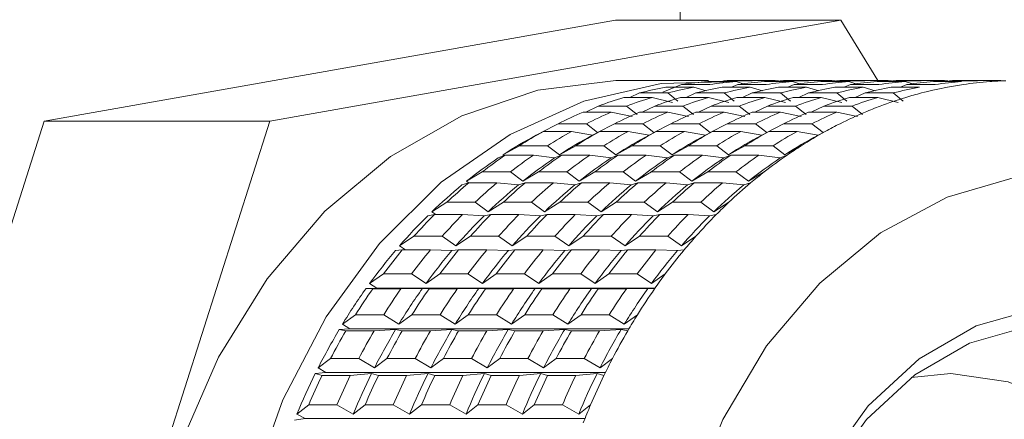
# Model space of a CAD drawing. Units: millimetres. Extents: x 0 to 504, y 0 to 356.
# Drawn here: x 281 to 292, y 261 to 265 of the extents above; entities that cross this region are included whole.
import ezdxf

# ---------------------------------------------------------------- set-up
doc = ezdxf.new("R2010")
doc.units = ezdxf.units.MM
doc.header["$LTSCALE"] = 1.2
doc.linetypes.add('SLD-Durchgehend', pattern=[0])

msp = doc.modelspace()

# ---------------------------------------------------------------- linework, layer by layer
at = {"color": 7, "linetype": 'SLD-Durchgehend', "lineweight": 15}
for p, q in [((288.7182, 265.1703), (288.7182, 273.6816)), ((288.0047, 265.1703), (281.7229, 264.0601)), ((290.4846, 265.1703), (284.2028, 264.0601)), ((290.4846, 265.1703), (288.0047, 265.1703)), ((290.89, 264.5066), (290.4846, 265.1703)), ((289.0281, 264.5066), (288.0981, 264.5066)), ((288.5257, 264.3794), (288.7309, 264.4626)), ((288.5574, 264.4337), (288.8674, 264.4337)), ((288.7309, 264.4626), (289.0409, 264.4626)), ((289.0022, 264.3945), (288.8674, 264.4337)), ((289.0221, 264.4947), (289.3321, 264.4947)), ((289.171, 264.4947), (289.1969, 264.5042)), ((289.1774, 264.4337), (289.4874, 264.4337)), ((289.1969, 264.5042), (289.5069, 264.5042)), ((289.2796, 264.4337), (289.3509, 264.4626)), ((289.4099, 264.4691), (289.3321, 264.4947)), ((289.6481, 264.5066), (289.3381, 264.5066)), ((289.3509, 264.4626), (289.6609, 264.4626)), ((289.6222, 264.3945), (289.4874, 264.4337)), ((289.6421, 264.4947), (289.9521, 264.4947)), ((289.791, 264.4947), (289.8169, 264.5042)), ((289.7974, 264.4337), (290.1073, 264.4337)), ((289.8076, 264.5008), (289.7992, 264.5039)), ((289.8169, 264.5042), (290.1269, 264.5042)), ((289.8996, 264.4337), (289.9709, 264.4626)), ((290.0299, 264.4691), (289.9521, 264.4947)), ((290.2681, 264.5066), (289.9581, 264.5066)), ((289.9709, 264.4626), (290.2809, 264.4626)), ((290.2422, 264.3945), (290.1073, 264.4337)), ((290.2621, 264.4947), (290.572, 264.4947)), ((290.411, 264.4947), (290.4369, 264.5042)), ((290.4173, 264.4337), (290.7273, 264.4337)), ((290.4276, 264.5008), (290.4192, 264.5039)), ((290.4369, 264.5042), (290.7469, 264.5042)), ((290.5196, 264.4337), (290.5909, 264.4626)), ((290.6499, 264.4691), (290.572, 264.4947)), ((290.8881, 264.5066), (290.5781, 264.5066)), ((290.5909, 264.4626), (290.9009, 264.4626)), ((290.8622, 264.3945), (290.7273, 264.4337)), ((290.882, 264.4947), (291.192, 264.4947)), ((291.0309, 264.4947), (291.0569, 264.5042)), ((291.0373, 264.4337), (291.3473, 264.4337)), ((291.0475, 264.5008), (291.0392, 264.5039)), ((291.0569, 264.5042), (291.3669, 264.5042)), ((291.1396, 264.4337), (291.2109, 264.4626)), ((291.2699, 264.4691), (291.192, 264.4947)), ((291.5081, 264.5066), (291.1981, 264.5066)), ((291.2109, 264.4626), (291.5209, 264.4626)), ((291.502, 264.4947), (291.812, 264.4947)), ((291.6509, 264.4947), (291.6769, 264.5042)), ((291.6769, 264.5042), (291.9869, 264.5042)), ((292.128, 264.5066), (291.818, 264.5066)), ((288.0986, 264.3212), (288.4086, 264.3212)), ((288.1612, 264.3212), (288.2695, 264.3693)), ((288.2695, 264.3693), (288.5795, 264.3693)), ((288.633, 264.2648), (288.4086, 264.3212)), ((288.5795, 264.3693), (288.6902, 264.2809)), ((288.7186, 264.3212), (289.0286, 264.3212)), ((288.7812, 264.3212), (288.8895, 264.3693)), ((288.8895, 264.3693), (289.1995, 264.3693)), ((289.253, 264.2648), (289.0286, 264.3212)), ((289.1995, 264.3693), (289.3102, 264.2809)), ((289.3386, 264.3212), (289.6486, 264.3212)), ((289.4012, 264.3212), (289.5095, 264.3693)), ((289.5095, 264.3693), (289.8195, 264.3693)), ((289.873, 264.2648), (289.6486, 264.3212)), ((289.8195, 264.3693), (289.9302, 264.2809)), ((289.9586, 264.3212), (290.2686, 264.3212)), ((290.0211, 264.3212), (290.1295, 264.3693)), ((290.1295, 264.3693), (290.4395, 264.3693)), ((290.493, 264.2648), (290.2686, 264.3212)), ((290.4395, 264.3693), (290.5502, 264.2809)), ((290.5786, 264.3212), (290.8886, 264.3212)), ((290.6411, 264.3212), (290.7495, 264.3693)), ((290.7495, 264.3693), (291.0595, 264.3693)), ((291.113, 264.2648), (290.8886, 264.3212)), ((291.0595, 264.3693), (291.1702, 264.2809)), ((287.6774, 264.1583), (287.8163, 264.2252)), ((287.8163, 264.2252), (288.1263, 264.2252)), ((288.1263, 264.2252), (288.2432, 264.1321)), ((288.2974, 264.1583), (288.4363, 264.2252)), ((288.4363, 264.2252), (288.7462, 264.2252)), ((288.7462, 264.2252), (288.8632, 264.1321)), ((288.9174, 264.1583), (289.0562, 264.2252)), ((289.0562, 264.2252), (289.3662, 264.2252)), ((289.3662, 264.2252), (289.4832, 264.1321)), ((289.5374, 264.1583), (289.6762, 264.2252)), ((289.6762, 264.2252), (289.9862, 264.2252)), ((289.9862, 264.2252), (290.1031, 264.1321)), ((290.1574, 264.1583), (290.2962, 264.2252)), ((290.2962, 264.2252), (290.6062, 264.2252)), ((290.6062, 264.2252), (290.7231, 264.1321)), ((287.6493, 264.1583), (287.9593, 264.1583)), ((288.1873, 264.1098), (287.9593, 264.1583)), ((288.2693, 264.1583), (288.5793, 264.1583)), ((288.8073, 264.1098), (288.5793, 264.1583)), ((288.8893, 264.1583), (289.1993, 264.1583)), ((289.4272, 264.1098), (289.1993, 264.1583)), ((289.5093, 264.1583), (289.8193, 264.1583)), ((290.0472, 264.1098), (289.8193, 264.1583)), ((290.1292, 264.1583), (290.4392, 264.1583)), ((290.6672, 264.1098), (290.4392, 264.1583)), ((281.7229, 264.0601), (279.3363, 256.5714)), ((284.2028, 264.0601), (281.7229, 264.0601)), ((284.2028, 264.0601), (281.8163, 256.5714)), ((287.188, 263.9343), (287.3746, 264.0312)), ((287.3746, 264.0312), (287.6846, 264.0312)), ((287.6846, 264.0312), (287.808, 263.9343)), ((287.808, 263.9343), (287.9946, 264.0312)), ((287.9946, 264.0312), (288.3046, 264.0312)), ((288.3046, 264.0312), (288.428, 263.9343)), ((288.428, 263.9343), (288.6146, 264.0312)), ((288.6146, 264.0312), (288.9246, 264.0312)), ((288.9246, 264.0312), (289.048, 263.9343)), ((289.048, 263.9343), (289.2345, 264.0312)), ((289.2345, 264.0312), (289.5445, 264.0312)), ((289.5445, 264.0312), (289.668, 263.9343)), ((289.668, 263.9343), (289.8545, 264.0312)), ((289.8545, 264.0312), (290.1645, 264.0312)), ((290.1645, 264.0312), (290.288, 263.9343)), ((287.2128, 263.946), (287.1339, 263.9058)), ((287.2128, 263.946), (287.5228, 263.946)), ((287.7538, 263.9058), (287.5228, 263.946)), ((287.8328, 263.946), (287.7538, 263.9058)), ((287.8328, 263.946), (288.1428, 263.946)), ((288.3738, 263.9058), (288.1428, 263.946)), ((288.4528, 263.946), (288.3738, 263.9058)), ((288.4528, 263.946), (288.7628, 263.946)), ((288.9938, 263.9058), (288.7628, 263.946)), ((289.0728, 263.946), (288.9938, 263.9058)), ((289.0728, 263.946), (289.3828, 263.946)), ((289.6138, 263.9058), (289.3828, 263.946)), ((289.6928, 263.946), (289.6138, 263.9058)), ((289.6928, 263.946), (290.0028, 263.946)), ((290.2338, 263.9058), (290.0028, 263.946)), ((290.3128, 263.946), (290.2338, 263.9058)), ((286.768, 263.6889), (286.9478, 263.7889)), ((286.9478, 263.7889), (287.2578, 263.7889)), ((287.2578, 263.7889), (287.388, 263.6889)), ((287.388, 263.6889), (287.5678, 263.7889)), ((287.5678, 263.7889), (287.8778, 263.7889)), ((287.8778, 263.7889), (288.008, 263.6889)), ((288.008, 263.6889), (288.1878, 263.7889)), ((288.1878, 263.7889), (288.4978, 263.7889)), ((288.4978, 263.7889), (288.628, 263.6889)), ((288.628, 263.6889), (288.8078, 263.7889)), ((288.8078, 263.7889), (289.1178, 263.7889)), ((289.1178, 263.7889), (289.248, 263.6889)), ((289.248, 263.6889), (289.4278, 263.7889)), ((289.4278, 263.7889), (289.7378, 263.7889)), ((289.7378, 263.7889), (289.868, 263.6889)), ((289.868, 263.6889), (290.0478, 263.7889)), ((286.7925, 263.6861), (286.716, 263.6545)), ((286.7789, 263.6805), (286.768, 263.6889)), ((286.7925, 263.6861), (287.1025, 263.6861)), ((287.336, 263.6545), (287.1025, 263.6861)), ((287.4125, 263.6861), (287.336, 263.6545)), ((287.4125, 263.6861), (287.7225, 263.6861)), ((287.956, 263.6545), (287.7225, 263.6861)), ((288.0325, 263.6861), (287.956, 263.6545)), ((288.0325, 263.6861), (288.3425, 263.6861)), ((288.576, 263.6545), (288.3425, 263.6861)), ((288.6525, 263.6861), (288.576, 263.6545)), ((288.6525, 263.6861), (288.9625, 263.6861)), ((289.196, 263.6545), (288.9625, 263.6861)), ((289.2725, 263.6861), (289.196, 263.6545)), ((289.2725, 263.6861), (289.5825, 263.6861)), ((289.816, 263.6545), (289.5825, 263.6861)), ((289.8925, 263.6861), (289.816, 263.6545)), ((286.3664, 263.3978), (286.5393, 263.5002)), ((286.5393, 263.5002), (286.8493, 263.5002)), ((286.8493, 263.5002), (286.9864, 263.3978)), ((286.9864, 263.3978), (287.1593, 263.5002)), ((287.1593, 263.5002), (287.4693, 263.5002)), ((287.4693, 263.5002), (287.6064, 263.3978)), ((287.6064, 263.3978), (287.7793, 263.5002)), ((287.7793, 263.5002), (288.0893, 263.5002)), ((288.0893, 263.5002), (288.2264, 263.3978)), ((288.2264, 263.3978), (288.3993, 263.5002)), ((288.3993, 263.5002), (288.7093, 263.5002)), ((288.7093, 263.5002), (288.8464, 263.3978)), ((288.8464, 263.3978), (289.0193, 263.5002)), ((289.0193, 263.5002), (289.3292, 263.5002)), ((289.3292, 263.5002), (289.4663, 263.3978)), ((289.4663, 263.3978), (289.6392, 263.5002)), ((286.3916, 263.3805), (286.317, 263.3577)), ((286.39, 263.38), (286.3664, 263.3978)), ((286.3916, 263.3805), (286.7016, 263.3805)), ((286.9369, 263.3577), (286.7016, 263.3805)), ((287.0116, 263.3805), (286.9369, 263.3577)), ((287.0116, 263.3805), (287.3216, 263.3805)), ((287.5569, 263.3577), (287.3216, 263.3805)), ((287.6316, 263.3805), (287.5569, 263.3577)), ((287.6316, 263.3805), (287.9416, 263.3805)), ((288.1769, 263.3577), (287.9416, 263.3805)), ((288.2516, 263.3805), (288.1769, 263.3577)), ((288.2516, 263.3805), (288.5616, 263.3805)), ((288.7969, 263.3577), (288.5616, 263.3805)), ((288.8716, 263.3805), (288.7969, 263.3577)), ((288.8716, 263.3805), (289.1815, 263.3805)), ((289.4169, 263.3577), (289.1815, 263.3805)), ((289.4915, 263.3805), (289.4169, 263.3577)), ((285.9862, 263.0631), (286.152, 263.1672)), ((286.152, 263.1672), (286.462, 263.1672)), ((286.462, 263.1672), (286.6062, 263.0631)), ((286.6062, 263.0631), (286.772, 263.1672)), ((286.772, 263.1672), (287.082, 263.1672)), ((287.082, 263.1672), (287.2262, 263.0631)), ((287.2262, 263.0631), (287.392, 263.1672)), ((287.392, 263.1672), (287.702, 263.1672)), ((287.702, 263.1672), (287.8462, 263.0631)), ((287.8462, 263.0631), (288.012, 263.1672)), ((288.012, 263.1672), (288.322, 263.1672)), ((288.322, 263.1672), (288.4662, 263.0631)), ((288.4662, 263.0631), (288.632, 263.1672)), ((288.632, 263.1672), (288.942, 263.1672)), ((288.942, 263.1672), (289.0862, 263.0631)), ((289.0862, 263.0631), (289.252, 263.1672)), ((286.0131, 263.0315), (285.9397, 263.0177)), ((286.0297, 263.0315), (285.9862, 263.0631)), ((286.0131, 263.0315), (286.3231, 263.0315)), ((286.5597, 263.0177), (286.3231, 263.0315)), ((286.6331, 263.0315), (286.5597, 263.0177)), ((286.6331, 263.0315), (286.9431, 263.0315)), ((287.1797, 263.0177), (286.9431, 263.0315)), ((287.2531, 263.0315), (287.1797, 263.0177)), ((287.2531, 263.0315), (287.5631, 263.0315)), ((287.7997, 263.0177), (287.5631, 263.0315)), ((287.8731, 263.0315), (287.7997, 263.0177)), ((287.8731, 263.0315), (288.1831, 263.0315)), ((288.4197, 263.0177), (288.1831, 263.0315)), ((288.4931, 263.0315), (288.4197, 263.0177)), ((288.4931, 263.0315), (288.803, 263.0315)), ((289.0397, 263.0177), (288.803, 263.0315)), ((289.113, 263.0315), (289.0397, 263.0177)), ((285.6304, 262.6876), (285.7891, 262.7924)), ((285.7891, 262.7924), (286.099, 262.7924)), ((286.099, 262.7924), (286.2504, 262.6876)), ((286.2504, 262.6876), (286.409, 262.7924)), ((286.409, 262.7924), (286.719, 262.7924)), ((286.719, 262.7924), (286.8704, 262.6876)), ((286.8704, 262.6876), (287.029, 262.7924)), ((287.029, 262.7924), (287.339, 262.7924)), ((287.339, 262.7924), (287.4904, 262.6876)), ((287.4904, 262.6876), (287.649, 262.7924)), ((287.649, 262.7924), (287.959, 262.7924)), ((287.959, 262.7924), (288.1103, 262.6876)), ((288.1103, 262.6876), (288.269, 262.7924)), ((288.269, 262.7924), (288.579, 262.7924)), ((288.579, 262.7924), (288.7303, 262.6876)), ((288.7303, 262.6876), (288.889, 262.7924)), ((285.6599, 262.6418), (285.5871, 262.6372)), ((285.6959, 262.6418), (285.6304, 262.6876)), ((285.6599, 262.6418), (285.9699, 262.6418)), ((286.2071, 262.6372), (285.9699, 262.6418)), ((286.2799, 262.6418), (286.2071, 262.6372)), ((286.2799, 262.6418), (286.5899, 262.6418)), ((286.8271, 262.6372), (286.5899, 262.6418)), ((286.8999, 262.6418), (286.8271, 262.6372)), ((286.8999, 262.6418), (287.2099, 262.6418)), ((287.4471, 262.6372), (287.2099, 262.6418)), ((287.5199, 262.6418), (287.4471, 262.6372)), ((287.5199, 262.6418), (287.8299, 262.6418)), ((288.0671, 262.6372), (287.8299, 262.6418)), ((288.1399, 262.6418), (288.0671, 262.6372)), ((288.1399, 262.6418), (288.4499, 262.6418)), ((288.6871, 262.6372), (288.4499, 262.6418)), ((288.7598, 262.6418), (288.6871, 262.6372)), ((285.3016, 262.2739), (285.4531, 262.3787)), ((285.4531, 262.3787), (285.7631, 262.3787)), ((285.7631, 262.3787), (285.9216, 262.2739)), ((285.9216, 262.2739), (286.0731, 262.3787)), ((286.0731, 262.3787), (286.383, 262.3787)), ((286.383, 262.3787), (286.5416, 262.2739)), ((286.5416, 262.2739), (286.693, 262.3787)), ((286.693, 262.3787), (287.003, 262.3787)), ((287.003, 262.3787), (287.1615, 262.2739)), ((287.1615, 262.2739), (287.313, 262.3787)), ((287.313, 262.3787), (287.623, 262.3787)), ((287.623, 262.3787), (287.7815, 262.2739)), ((287.7815, 262.2739), (287.933, 262.3787)), ((287.933, 262.3787), (288.243, 262.3787)), ((288.243, 262.3787), (288.4015, 262.2739)), ((288.4015, 262.2739), (288.553, 262.3787)), ((285.3807, 262.2211), (285.3016, 262.2739)), ((285.262, 262.2188), (285.3807, 262.2211)), ((285.3347, 262.2144), (285.262, 262.2188)), ((285.3347, 262.2144), (285.6447, 262.2144)), ((285.3807, 262.2211), (288.4393, 262.2211)), ((285.8819, 262.2188), (285.6447, 262.2144)), ((285.9547, 262.2144), (285.8819, 262.2188)), ((285.9547, 262.2144), (286.2647, 262.2144)), ((286.5019, 262.2188), (286.2647, 262.2144)), ((286.5747, 262.2144), (286.5019, 262.2188)), ((286.5747, 262.2144), (286.8847, 262.2144)), ((287.1219, 262.2188), (286.8847, 262.2144)), ((287.1947, 262.2144), (287.1219, 262.2188)), ((287.1947, 262.2144), (287.5047, 262.2144)), ((287.7419, 262.2188), (287.5047, 262.2144)), ((287.8147, 262.2144), (287.7419, 262.2188)), ((287.8147, 262.2144), (288.1247, 262.2144)), ((288.3619, 262.2188), (288.1247, 262.2144)), ((288.4346, 262.2144), (288.3619, 262.2188)), ((285.0023, 261.8252), (285.1466, 261.9293)), ((285.0851, 261.7729), (285.0023, 261.8252)), ((285.1466, 261.9293), (285.4566, 261.9293)), ((285.4566, 261.9293), (285.6223, 261.8252)), ((285.6223, 261.8252), (285.7666, 261.9293)), ((285.7666, 261.9293), (286.0766, 261.9293)), ((286.0766, 261.9293), (286.2423, 261.8252)), ((286.2423, 261.8252), (286.3866, 261.9293)), ((286.3866, 261.9293), (286.6966, 261.9293)), ((286.6966, 261.9293), (286.8623, 261.8252)), ((286.8623, 261.8252), (287.0066, 261.9293)), ((287.0066, 261.9293), (287.3166, 261.9293)), ((287.3166, 261.9293), (287.4823, 261.8252)), ((287.4823, 261.8252), (287.6266, 261.9293)), ((287.6266, 261.9293), (287.9366, 261.9293)), ((287.9366, 261.9293), (288.1023, 261.8252)), ((288.1023, 261.8252), (288.2466, 261.9293)), ((284.9666, 261.766), (285.0851, 261.7729)), ((285.04, 261.7524), (284.9666, 261.766)), ((285.04, 261.7524), (285.35, 261.7524)), ((285.0851, 261.7729), (288.1519, 261.7729)), ((285.5866, 261.766), (285.35, 261.7524)), ((285.66, 261.7524), (285.5866, 261.766)), ((285.66, 261.7524), (285.97, 261.7524)), ((286.2066, 261.766), (285.97, 261.7524)), ((286.2799, 261.7524), (286.2066, 261.766)), ((286.2799, 261.7524), (286.5899, 261.7524)), ((286.8266, 261.766), (286.5899, 261.7524)), ((286.8999, 261.7524), (286.8266, 261.766)), ((286.8999, 261.7524), (287.2099, 261.7524)), ((287.4466, 261.766), (287.2099, 261.7524)), ((287.5199, 261.7524), (287.4466, 261.766)), ((287.5199, 261.7524), (287.8299, 261.7524)), ((288.0665, 261.766), (287.8299, 261.7524)), ((288.1399, 261.7524), (288.0665, 261.766)), ((284.7349, 261.345), (284.8721, 261.4475)), ((284.8721, 261.4475), (285.1821, 261.4475)), ((285.1821, 261.4475), (285.3549, 261.345)), ((285.3549, 261.345), (285.4921, 261.4475)), ((285.4921, 261.4475), (285.8021, 261.4475)), ((285.8021, 261.4475), (285.9748, 261.345)), ((285.9748, 261.345), (286.1121, 261.4475)), ((286.1121, 261.4475), (286.4221, 261.4475)), ((286.4221, 261.4475), (286.5948, 261.345)), ((286.5948, 261.345), (286.7321, 261.4475)), ((286.7321, 261.4475), (287.0421, 261.4475)), ((287.0421, 261.4475), (287.2148, 261.345)), ((287.2148, 261.345), (287.3521, 261.4475)), ((287.3521, 261.4475), (287.6621, 261.4475)), ((287.6621, 261.4475), (287.8348, 261.345)), ((287.8348, 261.345), (287.9721, 261.4475)), ((284.7033, 261.2821), (284.8212, 261.2935)), ((284.8212, 261.2935), (284.7349, 261.345)), ((284.8212, 261.2935), (287.8944, 261.2935)), ((284.7779, 261.2595), (284.7033, 261.2821)), ((284.7779, 261.2595), (285.0879, 261.2595)), ((285.3233, 261.2821), (285.0879, 261.2595)), ((285.3979, 261.2595), (285.3233, 261.2821)), ((285.3979, 261.2595), (285.7079, 261.2595)), ((285.9433, 261.2821), (285.7079, 261.2595)), ((286.0179, 261.2595), (285.9433, 261.2821)), ((286.0179, 261.2595), (286.3279, 261.2595)), ((286.5633, 261.2821), (286.3279, 261.2595)), ((286.6379, 261.2595), (286.5633, 261.2821)), ((286.6379, 261.2595), (286.9479, 261.2595)), ((287.1833, 261.2821), (286.9479, 261.2595)), ((287.2579, 261.2595), (287.1833, 261.2821)), ((287.2579, 261.2595), (287.5679, 261.2595)), ((287.8033, 261.2821), (287.5679, 261.2595)), ((287.8779, 261.2595), (287.8033, 261.2821)), ((291.2559, 261.238), (291.6941, 261.2816)), ((284.5013, 260.837), (284.6316, 260.9371)), ((284.6316, 260.9371), (284.9416, 260.9371)), ((284.9416, 260.9371), (285.1213, 260.837)), ((285.1213, 260.837), (285.2516, 260.9371)), ((285.2516, 260.9371), (285.5616, 260.9371)), ((285.5616, 260.9371), (285.7413, 260.837)), ((285.7413, 260.837), (285.8716, 260.9371)), ((285.8716, 260.9371), (286.1816, 260.9371)), ((286.1816, 260.9371), (286.3612, 260.837)), ((286.3612, 260.837), (286.4916, 260.9371)), ((286.4916, 260.9371), (286.8015, 260.9371)), ((286.8015, 260.9371), (286.9812, 260.837)), ((286.9812, 260.837), (287.1115, 260.9371)), ((287.1115, 260.9371), (287.4215, 260.9371)), ((287.4215, 260.9371), (287.6012, 260.837)), ((287.6012, 260.837), (287.7315, 260.9371)), ((284.4742, 260.7708), (284.5911, 260.7866)), ((284.5911, 260.7866), (284.5013, 260.837)), ((284.5911, 260.7866), (287.6693, 260.7866))]:
    msp.add_line(p, q, dxfattribs=at)
at = {"color": 7, "linetype": 'SLD-Durchgehend', "lineweight": 15, "flags": 128}
for points in [[(288.0981, 264.5066), (288.0073, 264.5056), (287.1496, 264.3987), (286.3165, 264.1178), (285.5295, 263.6702), (284.809, 263.0675), (284.1738, 262.3253), (283.6401, 261.4628), (283.2219, 260.5024), (282.93, 259.469), (282.772, 258.3892), (282.7519, 257.2912), (282.8703, 256.2032), (283.1241, 255.1535), (283.5066, 254.1693), (284.0082, 253.2761), (284.6156, 252.497), (285.3132, 251.8521), (286.083, 251.3583)], [(289.245, 250.8622), (289.1189, 250.8576), (288.2589, 250.9274), (287.4187, 251.1721), (286.6203, 251.5854), (285.8842, 252.1566), (285.2295, 252.8709), (284.6733, 253.7098), (284.2298, 254.6516), (283.9106, 255.6719), (283.7239, 256.7441), (283.6746, 257.8407), (283.7639, 258.9332), (283.9896, 259.9932), (284.3458, 260.9934), (284.8233, 261.9077), (285.4096, 262.7127), (286.0897, 263.3873), (286.8459, 263.9142), (287.6586, 264.2796), (288.5068, 264.4742), (289.3345, 264.4954)], [(291.3382, 252.2848), (292.0996, 251.9861), (292.8901, 251.8605), (293.6858, 251.9118), (294.4624, 252.1384), (295.1963, 252.5334), (295.8652, 253.0848), (296.4488, 253.7759), (296.9295, 254.5857), (297.2924, 255.4896), (297.5268, 256.46), (297.6253, 257.4676), (297.5851, 258.4817), (297.4073, 259.4714), (297.0973, 260.4068), (296.6647, 261.2594), (296.1224, 262.0032), (295.4871, 262.6158), (294.7779, 263.0784), (294.0165, 263.3771), (293.2259, 263.5026), (292.4303, 263.4514), (291.6537, 263.2248), (290.9198, 262.8298), (290.2509, 262.2783), (289.6672, 261.5872), (289.1866, 260.7774), (288.8236, 259.8736), (288.5893, 258.9031), (288.4908, 257.8956), (288.531, 256.8815), (288.7088, 255.8917), (289.0187, 254.9564), (289.4514, 254.1038), (289.9936, 253.3599), (290.629, 252.7474), (291.3382, 252.2848)], [(291.7737, 253.6513), (291.1634, 254.0633), (290.6307, 254.6235), (290.1974, 255.3088), (289.8812, 256.0913), (289.6951, 256.9389), (289.6466, 257.8169), (289.7378, 258.6894), (289.965, 259.5206), (290.3187, 260.2765), (290.7846, 260.9261), (291.3436, 261.443), (291.9728, 261.8058), (292.6464, 261.9998), (293.3369, 262.017), (294.0159, 261.8568), (294.6557, 261.5255), (295.2301, 261.037), (295.7156, 260.411), (296.0923, 259.6733), (296.3448, 258.8541), (296.4627, 257.9868), (296.4412, 257.1071), (296.2812, 256.2509), (295.9892, 255.4532), (295.5773, 254.7468), (295.0622, 254.1605), (294.4651, 253.7184), (293.8103, 253.4386), (293.1248, 253.3324), (292.4365, 253.4043), (291.7737, 253.6513)], [(291.7087, 253.8366), (292.3411, 253.601), (292.9977, 253.5324), (293.6517, 253.6336), (294.2764, 253.9006), (294.8461, 254.3224), (295.3375, 254.8817), (295.7305, 255.5557), (296.009, 256.3166), (296.1616, 257.1335), (296.1821, 257.9728), (296.0697, 258.8002), (295.8288, 259.5817), (295.4694, 260.2855), (295.0063, 260.8827), (294.4583, 261.3488), (293.8479, 261.6648), (293.2, 261.8177), (292.5413, 261.8013), (291.8987, 261.6162), (291.2984, 261.27), (290.7652, 260.777), (290.3207, 260.1572), (289.9832, 259.436), (289.7665, 258.643), (289.6795, 257.8107), (289.7257, 256.9731), (289.9033, 256.1644), (290.2049, 255.4179), (290.6183, 254.7641), (291.1265, 254.2297), (291.7087, 253.8366)], [(291.6941, 261.2816), (292.3226, 261.1913), (292.7664, 261.012)]]:
    msp.add_lwpolyline(points, dxfattribs=at)
at = {"color": 7, "linetype": 'SLD-Durchgehend', "lineweight": 15}
for centre, radius, start, end in [((289.3552, 260.1879), 4.32, 100.64291, 104.55558), ((289.6652, 260.1879), 4.32, 100.64291, 104.55558), ((289.3402, 260.2752), 4.2314, 94.31153, 98.27865), ((289.9752, 260.1879), 4.32, 100.64291, 104.55558), ((289.6502, 260.2752), 4.2314, 94.31153, 98.27865), ((289.3381, 260.3042), 4.2024, 90.00008, 91.92498), ((290.2852, 260.1879), 4.32, 100.64291, 104.55558), ((289.9602, 260.2752), 4.2314, 94.31153, 98.27865), ((289.6481, 260.3044), 4.2021, 87.93948, 91.92501), ((290.5952, 260.1879), 4.32, 100.64291, 104.55558), ((290.2702, 260.2752), 4.2314, 94.31153, 98.27865), ((289.9581, 260.3042), 4.2024, 90.00008, 91.92498), ((290.9052, 260.1879), 4.32, 100.64291, 104.55558), ((290.5802, 260.2752), 4.2314, 94.31153, 98.27865), ((290.2681, 260.3044), 4.2021, 87.93948, 91.92501), ((291.2152, 260.1879), 4.32, 100.64291, 104.55558), ((290.8902, 260.2752), 4.2314, 94.31153, 98.27865), ((290.5781, 260.3042), 4.2024, 90.00008, 91.92498), ((291.5252, 260.1879), 4.32, 100.64291, 104.55558), ((291.2002, 260.2752), 4.2314, 94.31153, 98.27865), ((290.8881, 260.3044), 4.2021, 87.93948, 91.92501), ((291.8352, 260.1879), 4.32, 100.64291, 104.55558), ((291.5102, 260.2752), 4.2314, 94.31153, 98.27865), ((291.1981, 260.3042), 4.2024, 90.00008, 91.92498), ((292.1452, 260.1879), 4.32, 100.64291, 104.55558), ((291.8201, 260.2752), 4.2314, 94.31153, 98.27865), ((291.5081, 260.3044), 4.2021, 87.93948, 91.92501), ((292.4552, 260.1879), 4.32, 100.64291, 104.55558), ((292.1301, 260.2752), 4.2314, 94.31153, 98.27865), ((292.4453, 260.239), 4.268, 98.27708, 100.63908), ((291.8181, 260.3042), 4.2024, 90.00008, 91.92498), ((292.4401, 260.2752), 4.2314, 94.31153, 98.27865), ((292.128, 260.3044), 4.2021, 87.93948, 91.92501), ((292.4383, 260.2976), 4.2089, 91.92533, 94.30939), ((289.3953, 260.0471), 4.4665, 106.87697, 110.70362), ((289.7053, 260.0471), 4.4665, 106.87697, 110.70362), ((290.0153, 260.0471), 4.4665, 106.87697, 110.70362), ((290.3253, 260.0471), 4.4665, 106.87697, 110.70362), ((290.6353, 260.0471), 4.4665, 106.87697, 110.70362), ((290.9453, 260.0471), 4.4665, 106.87697, 110.70362), ((291.2553, 260.0471), 4.4665, 106.87697, 110.70362), ((291.5653, 260.0471), 4.4665, 106.87697, 110.70362), ((291.8753, 260.0471), 4.4665, 106.87697, 110.70362), ((292.1853, 260.0471), 4.4665, 106.87697, 110.70362), ((292.4953, 260.0471), 4.4665, 106.87697, 110.70362), ((292.4715, 260.1241), 4.3859, 104.55225, 106.87175), ((292.5281, 259.9592), 4.5604, 110.6988, 112.95874), ((289.4707, 259.8601), 4.6682, 112.96498, 116.6806), ((289.7807, 259.8601), 4.6682, 112.96498, 116.6806), ((290.0907, 259.8601), 4.6682, 112.96498, 116.6806), ((290.4006, 259.8601), 4.6682, 112.96498, 116.6806), ((290.7106, 259.8601), 4.6682, 112.96498, 116.6806), ((291.0206, 259.8601), 4.6682, 112.96498, 116.6806), ((291.3306, 259.8601), 4.6682, 112.96498, 116.6806), ((291.6406, 259.8601), 4.6682, 112.96498, 116.6806), ((291.9506, 259.8601), 4.6682, 112.96498, 116.6806), ((292.2606, 259.8601), 4.6682, 112.96498, 116.6806), ((292.5706, 259.8601), 4.6682, 112.96498, 116.6806), ((292.6241, 259.7526), 4.7883, 116.67466, 118.86231), ((289.4308, 259.6147), 4.8672, 118.15873, 123.16683), ((289.5887, 259.6366), 4.921, 118.86917, 122.45638), ((289.8987, 259.6366), 4.921, 118.86917, 122.45638), ((290.0508, 259.6147), 4.8672, 118.15873, 123.16683), ((290.2087, 259.6366), 4.921, 118.86917, 122.45638), ((290.5187, 259.6366), 4.921, 118.86917, 122.45638), ((290.6707, 259.6147), 4.8672, 118.15873, 123.16683), ((290.8287, 259.6366), 4.921, 118.86917, 122.45638), ((291.1387, 259.6366), 4.921, 118.86917, 122.45638), ((291.2907, 259.6147), 4.8672, 118.15873, 123.16683), ((291.4487, 259.6366), 4.921, 118.86917, 122.45638), ((291.7587, 259.6366), 4.921, 118.86917, 122.45638), ((291.9107, 259.6147), 4.8672, 118.15873, 123.16683), ((292.0687, 259.6366), 4.921, 118.86917, 122.45638), ((292.3787, 259.6366), 4.921, 118.86917, 122.45638), ((292.5307, 259.6147), 4.8672, 118.15873, 123.16683), ((292.6887, 259.6366), 4.921, 118.86917, 122.45638), ((292.7654, 259.5149), 5.0648, 122.44971, 124.55698), ((289.7537, 259.3878), 5.2196, 124.56409, 128.01314), ((290.0637, 259.3878), 5.2196, 124.56409, 128.01314), ((290.3737, 259.3878), 5.2196, 124.56409, 128.01314), ((290.6837, 259.3878), 5.2196, 124.56409, 128.01314), ((290.9937, 259.3878), 5.2196, 124.56409, 128.01314), ((291.3037, 259.3878), 5.2196, 124.56409, 128.01314), ((291.6137, 259.3878), 5.2196, 124.56409, 128.01314), ((291.9237, 259.3878), 5.2196, 124.56409, 128.01314), ((292.2337, 259.3878), 5.2196, 124.56409, 128.01314), ((292.5437, 259.3878), 5.2196, 124.56409, 128.01314), ((292.8537, 259.3878), 5.2196, 124.56409, 128.01314), ((289.5939, 259.3686), 5.1624, 123.88098, 128.69624), ((290.2139, 259.3686), 5.1624, 123.88098, 128.69624), ((290.8339, 259.3686), 5.1624, 123.88098, 128.69624), ((291.4539, 259.3686), 5.1624, 123.88098, 128.69624), ((292.0739, 259.3686), 5.1624, 123.88098, 128.69624), ((292.6939, 259.3686), 5.1624, 123.88098, 128.69624), ((292.9543, 259.258), 5.3838, 128.00611, 130.02929), ((289.804, 259.1097), 5.4959, 129.38115, 133.99956), ((289.9662, 259.126), 5.5569, 130.03634, 133.34436), ((290.2762, 259.126), 5.5569, 130.03634, 133.34436), ((290.424, 259.1097), 5.4959, 129.38115, 133.99956), ((290.5862, 259.126), 5.5569, 130.03634, 133.34436), ((290.8962, 259.126), 5.5569, 130.03634, 133.34436), ((291.044, 259.1097), 5.4959, 129.38115, 133.99956), ((291.2062, 259.126), 5.5569, 130.03634, 133.34436), ((291.5162, 259.126), 5.5569, 130.03634, 133.34436), ((291.6639, 259.1097), 5.4959, 129.38115, 133.99956), ((291.8262, 259.126), 5.5569, 130.03634, 133.34436), ((292.1362, 259.126), 5.5569, 130.03634, 133.34436), ((292.2839, 259.1097), 5.4959, 129.38115, 133.99956), ((292.4461, 259.126), 5.5569, 130.03634, 133.34436), ((292.7561, 259.126), 5.5569, 130.03634, 133.34436), ((292.9039, 259.1097), 5.4959, 129.38115, 133.99956), ((293.0661, 259.126), 5.5569, 130.03634, 133.34436), ((293.1895, 258.9942), 5.7374, 133.3373, 135.27649), ((290.0577, 258.8499), 5.859, 134.6554, 139.08091), ((290.2228, 258.8633), 5.9242, 135.28324, 138.45307), ((290.5328, 258.8633), 5.9242, 135.28324, 138.45307), ((290.6777, 258.8499), 5.859, 134.6554, 139.08091), ((290.8428, 258.8633), 5.9242, 135.28324, 138.45307), ((291.1528, 258.8633), 5.9242, 135.28324, 138.45307), ((291.2977, 258.8499), 5.859, 134.6554, 139.08091), ((291.4628, 258.8633), 5.9242, 135.28324, 138.45307), ((291.7727, 258.8633), 5.9242, 135.28324, 138.45307), ((291.9177, 258.8499), 5.859, 134.6554, 139.08091), ((292.0827, 258.8633), 5.9242, 135.28324, 138.45307), ((292.3927, 258.8633), 5.9242, 135.28324, 138.45307), ((292.5376, 258.8499), 5.859, 134.6554, 139.08091), ((292.7027, 258.8633), 5.9242, 135.28324, 138.45307), ((293.0127, 258.8633), 5.9242, 135.28324, 138.45307), ((293.1576, 258.8499), 5.859, 134.6554, 139.08091), ((293.3227, 258.8633), 5.9242, 135.28324, 138.45307), ((293.4658, 258.7355), 6.116, 138.44624, 140.30455), ((290.3482, 258.6008), 6.2417, 139.7089, 143.95159), ((290.5165, 258.6113), 6.3112, 140.31081, 143.34967), ((290.8265, 258.6113), 6.3112, 140.31081, 143.34967), ((290.9681, 258.6008), 6.2417, 139.7089, 143.95159), ((291.1365, 258.6113), 6.3112, 140.31081, 143.34967), ((291.4465, 258.6113), 6.3112, 140.31081, 143.34967), ((291.5881, 258.6008), 6.2417, 139.7089, 143.95159), ((291.7565, 258.6113), 6.3112, 140.31081, 143.34967), ((292.0665, 258.6113), 6.3112, 140.31081, 143.34967), ((292.2081, 258.6008), 6.2417, 139.7089, 143.95159), ((292.3765, 258.6113), 6.3112, 140.31081, 143.34967), ((292.6865, 258.6113), 6.3112, 140.31081, 143.34967), ((292.8281, 258.6008), 6.2417, 139.7089, 143.95159), ((292.9965, 258.6113), 6.3112, 140.31081, 143.34967), ((293.3065, 258.6113), 6.3112, 140.31081, 143.34967), ((293.4481, 258.6008), 6.2417, 139.7089, 143.95159), ((293.6165, 258.6113), 6.3112, 140.31081, 143.34967), ((293.7745, 258.4929), 6.5087, 143.34327, 145.12605), ((290.6652, 258.3724), 6.6326, 144.55368, 148.62799), ((290.8372, 258.3803), 6.7065, 145.13171, 148.04995), ((291.1472, 258.3803), 6.7065, 145.13171, 148.04995), ((291.2852, 258.3724), 6.6326, 144.55368, 148.62799), ((291.4571, 258.3803), 6.7065, 145.13171, 148.04995), ((291.7671, 258.3803), 6.7065, 145.13171, 148.04995), ((291.9052, 258.3724), 6.6326, 144.55368, 148.62799), ((292.0771, 258.3803), 6.7065, 145.13171, 148.04995), ((292.3871, 258.3803), 6.7065, 145.13171, 148.04995), ((292.5252, 258.3724), 6.6326, 144.55368, 148.62799), ((292.6971, 258.3803), 6.7065, 145.13171, 148.04995), ((293.0071, 258.3803), 6.7065, 145.13171, 148.04995), ((293.1452, 258.3724), 6.6326, 144.55368, 148.62799), ((293.3171, 258.3803), 6.7065, 145.13171, 148.04995), ((293.6271, 258.3803), 6.7065, 145.13171, 148.04995), ((293.7652, 258.3724), 6.6326, 144.55368, 148.62799), ((293.9371, 258.3803), 6.7065, 145.13171, 148.04995), ((294.1039, 258.2755), 6.9035, 148.04411, 149.75825), ((290.9962, 258.1726), 7.0191, 149.20664, 153.12991), ((291.1718, 258.1783), 7.0974, 149.76325, 152.5733), ((291.4818, 258.1783), 7.0974, 149.76325, 152.5733), ((291.6162, 258.1726), 7.0191, 149.20664, 153.12991), ((291.7918, 258.1783), 7.0974, 149.76325, 152.5733), ((292.1018, 258.1783), 7.0974, 149.76325, 152.5733), ((292.2361, 258.1726), 7.0191, 149.20664, 153.12991), ((292.4118, 258.1783), 7.0974, 149.76325, 152.5733), ((292.7218, 258.1783), 7.0974, 149.76325, 152.5733), ((292.8561, 258.1726), 7.0191, 149.20664, 153.12991), ((293.0318, 258.1783), 7.0974, 149.76325, 152.5733), ((293.3418, 258.1783), 7.0974, 149.76325, 152.5733), ((293.4761, 258.1726), 7.0191, 149.20664, 153.12991), ((293.6518, 258.1783), 7.0974, 149.76325, 152.5733), ((293.9618, 258.1783), 7.0974, 149.76325, 152.5733), ((294.0961, 258.1726), 7.0191, 149.20664, 153.12991), ((294.2718, 258.1783), 7.0974, 149.76325, 152.5733), ((294.4402, 258.0902), 7.2875, 152.56811, 154.22149), ((291.3264, 258.007), 7.3886, 153.68787, 157.47923), ((291.5058, 258.0109), 7.4711, 154.22577, 156.94133), ((291.8158, 258.0109), 7.4711, 154.22577, 156.94133), ((291.9464, 258.007), 7.3886, 153.68787, 157.47923), ((292.1257, 258.0109), 7.4711, 154.22577, 156.94133), ((292.4357, 258.0109), 7.4711, 154.22577, 156.94133), ((292.5664, 258.007), 7.3886, 153.68787, 157.47923), ((292.7457, 258.0109), 7.4711, 154.22577, 156.94133), ((293.0557, 258.0109), 7.4711, 154.22577, 156.94133), ((293.1864, 258.007), 7.3886, 153.68787, 157.47923), ((293.3657, 258.0109), 7.4711, 154.22577, 156.94133), ((293.6757, 258.0109), 7.4711, 154.22577, 156.94133), ((293.8063, 258.007), 7.3886, 153.68787, 157.47923), ((293.9857, 258.0109), 7.4711, 154.22577, 156.94133), ((294.2957, 258.0109), 7.4711, 154.22577, 156.94133), ((294.4263, 258.007), 7.3886, 153.68787, 157.47923), ((294.6057, 258.0109), 7.4711, 154.22577, 156.94133), ((294.7679, 257.9412), 7.6476, 156.93684, 158.5379)]:
    msp.add_arc(centre, radius, start, end, dxfattribs=at)

doc.saveas('drawing.dxf')
